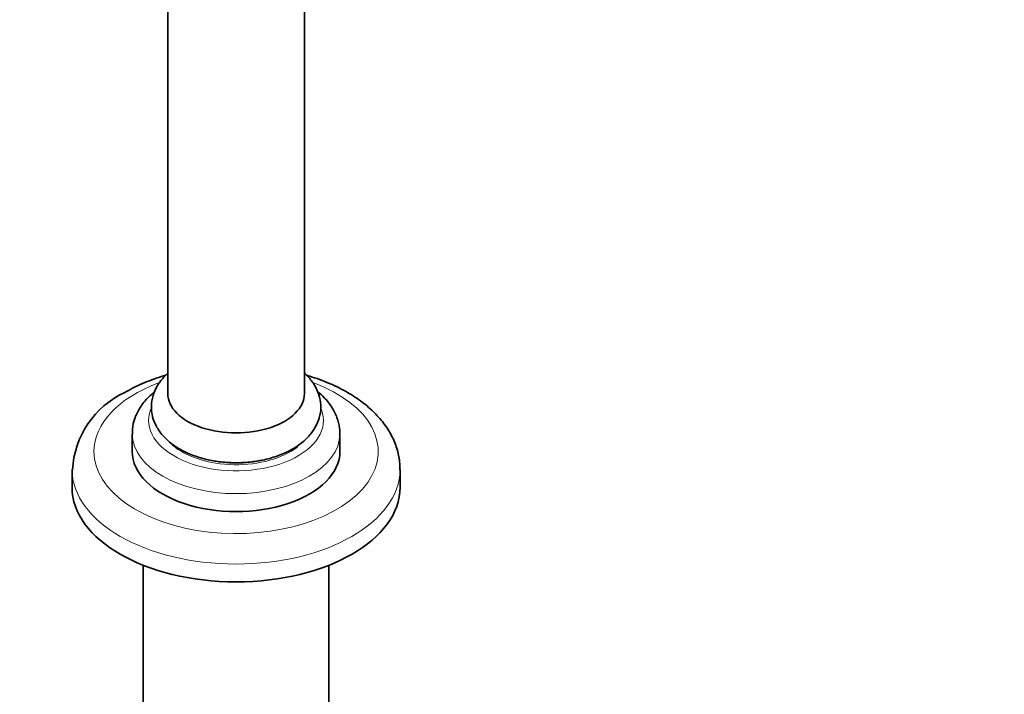
# Model space of a CAD drawing. Units: millimetres. Extents: x 0 to 1489, y 0 to 2143.
# Drawn here: x 1308 to 1489, y 509 to 633 of the extents above; entities that cross this region are included whole.
import ezdxf
from ezdxf import colors
from ezdxf.entities.mleader import LeaderData, LeaderLine
from ezdxf.math import Vec2, Vec3

# ---------------------------------------------------------------- set-up
doc = ezdxf.new("R2010")
doc.units = ezdxf.units.MM
doc.layers.add('DV7_Défaut', color=7, linetype='Continuous')
doc.layers.add('Défaut', color=7, linetype='Continuous')

# ---------------------------------------------------------------- blocks, each defined once
blk = doc.blocks.new('_DOT')
at = {"color": 0}
blk.add_line((0, 0), (-1, 0), dxfattribs=at)
at = {"color": 0, "const_width": 0.333}
blk.add_lwpolyline([(-0.1665, 0, 1), (0.1665, 0, 1)], format="xyb", close=True, dxfattribs=at)
blk = doc.blocks.new('SE6')
at = {"layer": 'DV7_Défaut', "color": 7, "linetype": 'Continuous', "lineweight": 35}
for p, q in [((1335.57, 658.62), (1335.57, 564.2)), ((1360.57, 564.2), (1360.57, 658.57)), ((1329.07, 556.85), (1329.07, 553.58)), ((1367.07, 553.58), (1367.07, 556.85)), ((1318.07, 550.32), (1318.07, 547.05)), ((1378.07, 547.05), (1378.07, 550.32)), ((1331.07, 532.78), (1331.07, 482.14)), ((1365.07, 482.14), (1365.07, 532.78))]:
    blk.add_line(p, q, dxfattribs=at)
blk.add_arc((1334.67, 549.38), 16.55, 114.938, 177.0341, dxfattribs=at)
at = {"layer": 'DV7_Défaut', "color": 7, "linetype": 'Continuous', "lineweight": 18}
for centre, major_axis, start_param, end_param in [((1348.07, 553.58), (-26, 0), 5.290563, 6.283185), ((1348.07, 553.58), (-26, 0), 0, 4.132292), ((1348.07, 564.2), (12.5, 0), 3.141593, 6.283185), ((1348.07, 559.3), (-16, 0), 6.067562, 6.283185), ((1348.07, 559.3), (-16, 0), 0, 3.353679), ((1348.07, 556.85), (-19, 0), 0.007093, 3.13434), ((1348.07, 559.3), (-14.07, 0), 0.593004, 2.496421), ((1348.07, 550.32), (30, 0), 3.144916, 6.278116)]:
    blk.add_ellipse(centre, major_axis=major_axis, ratio=0.57735, start_param=start_param, end_param=end_param, dxfattribs=at)
at = {"layer": 'DV7_Défaut', "color": 7, "linetype": 'Continuous', "lineweight": 35}
for centre, major_axis, start_param, end_param in [((1348.07, 564.2), (-12.5, 0), 0, 3.141593), ((1348.07, 553.58), (-19, 0), 0, 3.141593), ((1348.07, 547.05), (30, 0), 3.141593, 6.283185)]:
    blk.add_ellipse(centre, major_axis=major_axis, ratio=0.57735, start_param=start_param, end_param=end_param, dxfattribs=at)
for points, knots in [([(1335.29, 567.57), (1335.26, 567.57), (1334.06, 567.22), (1331.76, 566.43), (1329.24, 565.26), (1328.02, 564.58), (1327.69, 564.4)], [0, 0, 0, 0, 0.008082, 0.436127, 0.866613, 1, 1, 1, 1]), ([(1335.52, 567.85), (1335.27, 567.63), (1334.55, 566.91), (1333.58, 565.61), (1332.79, 563.81), (1332.48, 561.89), (1332.71, 559.95), (1333.42, 558.16), (1334.56, 556.53), (1336.1, 555.06), (1338.05, 553.8), (1340.35, 552.77), (1342.91, 552.03), (1345.65, 551.6), (1348.45, 551.48), (1351.25, 551.68), (1353.95, 552.2), (1356.49, 553.04), (1358.78, 554.18), (1360.66, 555.58), (1362.09, 557.16), (1363.05, 558.85), (1363.58, 560.69), (1363.61, 562.59), (1363.13, 564.46), (1362.2, 566.18), (1361.26, 567.27), (1360.67, 567.81), (1360.59, 567.88)], [0, 0, 0, 0, 0.018635, 0.05764, 0.094899, 0.135008, 0.173383, 0.211128, 0.249525, 0.289669, 0.331761, 0.375085, 0.418662, 0.462083, 0.505377, 0.548695, 0.59219, 0.636045, 0.680453, 0.725459, 0.765314, 0.803269, 0.839871, 0.878916, 0.916876, 0.954771, 0.993957, 1, 1, 1, 1]), ([(1378.01, 550.21), (1378.02, 550.75), (1378.05, 551.99), (1377.55, 554.2), (1376.56, 556.57), (1375.1, 558.84), (1373.2, 560.97), (1370.86, 562.92), (1368.11, 564.67), (1365.01, 566.17), (1362.55, 567.06), (1361.17, 567.48), (1360.97, 567.54)], [0, 0, 0, 0, 0.0631078, 0.1709394, 0.2790071, 0.3892039, 0.502644, 0.6193566, 0.7384337, 0.8586607, 0.9790041, 1, 1, 1, 1]), ([(1333.1, 564.5), (1332.74, 564.2), (1331.74, 563.3), (1330.5, 561.76), (1329.52, 559.78), (1329.06, 558.06), (1329.12, 557.09), (1329.14, 556.75)], [0, 0, 0, 0, 0.147827, 0.416176, 0.646978, 0.894618, 1, 1, 1, 1]), ([(1367.01, 556.74), (1367.03, 557.15), (1367.06, 558.13), (1366.58, 559.88), (1365.64, 561.75), (1364.42, 563.27), (1363.49, 564.13), (1363.1, 564.45)], [0, 0, 0, 0, 0.127416, 0.362319, 0.597523, 0.839655, 1, 1, 1, 1]), ([(1352.73, 552.01), (1352.62, 551.98), (1351.73, 551.79), (1349.99, 551.54), (1347.49, 551.47), (1345.54, 551.63), (1344.45, 551.8), (1344.17, 551.85)], [0, 0, 0, 0, 0.042514, 0.326723, 0.612019, 0.897593, 1, 1, 1, 1])]:
    blk.add_open_spline(points, degree=3, knots=knots, dxfattribs=at)

msp = doc.modelspace()

# ---------------------------------------------------------------- block references
at = {"layer": 'Défaut'}
msp.add_blockref('SE6', (0, 0), dxfattribs=at)

# ---------------------------------------------------------------- leaders
at = {"layer": 'Défaut', "color": 7, "linetype": 'Continuous', "lineweight": 18}
ml = msp.add_multileader_mtext('Standard', dxfattribs=at)
ml.set_content('{\\pxsm0.9;\\fSolid Edge ISO|b1||i0||c0|p34;\\W1.;25/04/2017\\P}', color=256)
ml.set_leader_properties()
ml.set_arrow_properties(name='DOT')
ml.build(insert=Vec2(0, 0))
ml.multileader.update_dxf_attribs({"leader_type": 0, "dogleg_length": 0, "arrow_head_size": 12})
ctx = ml.context
ctx.base_point, ctx.char_height, ctx.arrow_head_size, ctx.landing_gap_size = Vec3(1401.1, 2135.62), 12, 12, 4.2
notes = []
notes.append((ctx, [(0, (0, 0, 0), (0, 0), (1, 0), 1, [])]))
ctx.mtext.insert = Vec3(1403.1, 2141.74)
for ctx, leaders in notes:
    for number, flags, end, landing, length, lines in leaders:
        leader = LeaderData()
        leader.index, (leader.has_last_leader_line, leader.has_dogleg_vector, leader.attachment_direction) = number, flags
        leader.last_leader_point, leader.dogleg_vector, leader.dogleg_length = Vec3(end), Vec3(landing), length
        for number, points, colour, breaks in lines:
            line = LeaderLine()
            line.index, line.vertices, line.color, line.breaks = number, Vec3.list(points), colors.encode_raw_color(colour), breaks
            leader.lines.append(line)
        ctx.leaders.append(leader)

doc.saveas('drawing.dxf')
